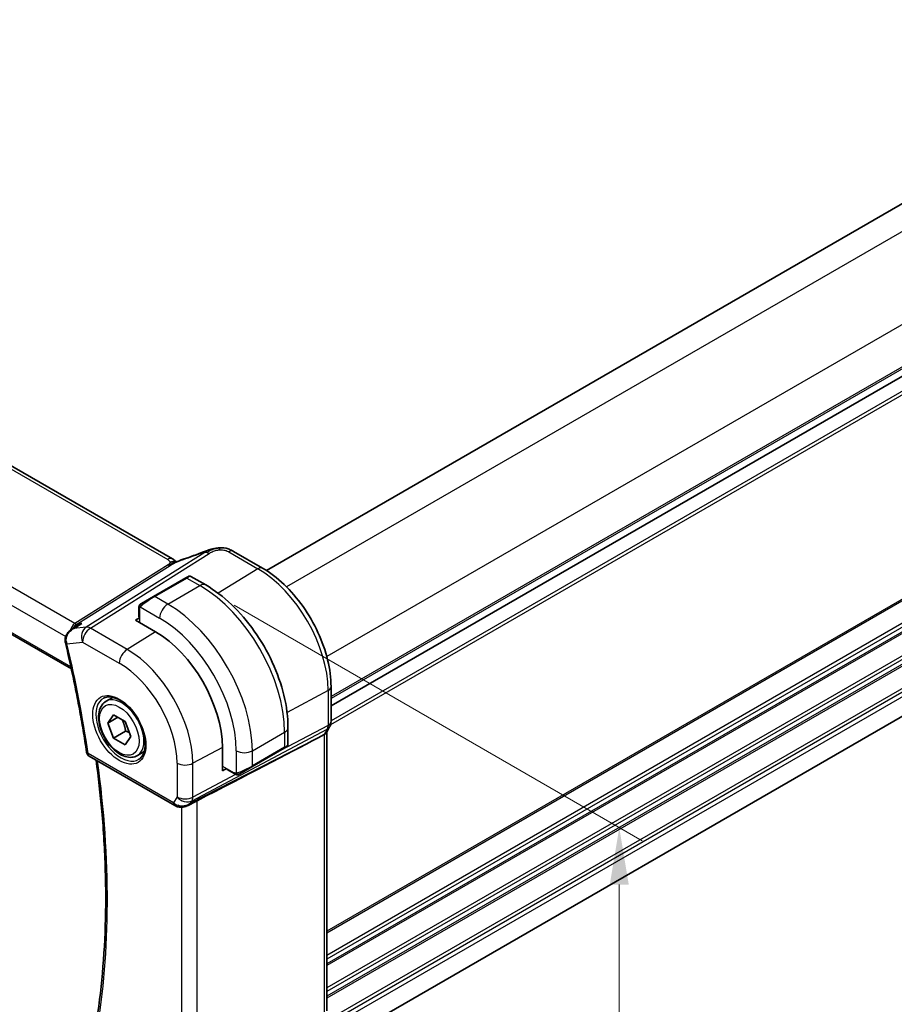
# Model space of a CAD drawing. Units: millimetres. Extents: x 29 to 4566, y 16 to 718.
# Drawn here: x 205 to 282, y 261 to 347 of the extents above; entities that cross this region are included whole.
import ezdxf

# ---------------------------------------------------------------- set-up
doc = ezdxf.new("R2010")
doc.units = ezdxf.units.MM
doc.header["$LTSCALE"] = 2
doc.layers.get('Defpoints').update_dxf_attribs({"lineweight": 25})
for name, color, linetype, lineweight in [('Dimension (ISO)', 7, 'Continuous', 18), ('Visible (ISO)', 7, 'Continuous', 35), ('Visible Narrow (ISO)', 7, 'Continuous', 25)]:
    doc.layers.add(name, color=color, linetype=linetype, lineweight=lineweight)
doc.styles.add('Note Text (TK)', font='txt')
doc.dimstyles.new('Default - Method 1b (TK)', dxfattribs={"dimscale": 2, "dimtxt": 2.5, "dimasz": 2.5, "dimexe": 1, "dimexo": 1.5, "dimgap": 1, "dimtad": 1, "dimtoh": 1, "dimrnd": 1e-08, "dimdsep": 46, "dimtxsty": 'Note Text (TK)', "dimcen": 0.09, "dimdle": 5, "dimclrd": 100, "dimclre": 100, "dimclrt": 7, "dimadec": 1, "dimazin": 1, "dimtfac": 1, "dimtmove": 0, "dimatfit": 3, "dimfxl": 1, "dimtolj": 1, "dimlwd": -1, "dimlwe": -1, "dimarcsym": 0})

# ---------------------------------------------------------------- blocks, each defined once
blk = doc.blocks.new('*D3')
at = {"layer": 'Defpoints', "color": 0}
for p in [(221.164, 297.562), (221.164, 247.755), (257.934, 226.527)]:
    blk.add_point(p, dxfattribs=at)
at = {"layer": 'Dimension (ISO)', "color": 100}
for p, q in [((224.164, 295.83), (259.934, 275.178)), ((257.934, 271.333), (257.934, 231.527)), ((224.164, 246.023), (259.934, 225.372))]:
    blk.add_line(p, q, dxfattribs=at)
for points in [[(257.1, 271.333), (258.767, 271.333), (257.934, 276.333)], [(257.1, 231.527), (258.767, 231.527), (257.934, 226.527)]]:
    blk.add_solid(points, dxfattribs=at)
at = {"layer": 'Dimension (ISO)', "color": 7, "insert": (253.894, 248.424), "char_height": 5, "attachment_point": 4, "rotation": 90, "style": 'Note Text (TK)'}
blk.add_mtext('\\A1;{\\Q30.000;\\W0.816;\\H0.816x;61}', dxfattribs=at)
blk = doc.blocks.new('*D4')
at = {"layer": 'Defpoints', "color": 0}
for p in [(118.987, 312.055), (118.987, 269.519), (225.76, 250.409)]:
    blk.add_point(p, dxfattribs=at)
at = {"layer": 'Dimension (ISO)', "color": 100}
for p, q in [((118.987, 308.59), (118.987, 267.21)), ((221.43, 210.373), (123.317, 267.019)), ((225.76, 246.945), (225.76, 205.564))]:
    blk.add_line(p, q, dxfattribs=at)
for points in [[(123.734, 267.741), (122.901, 266.297), (118.987, 269.519)], [(221.847, 211.095), (221.014, 209.652), (225.76, 207.873)]]:
    blk.add_solid(points, dxfattribs=at)
at = {"layer": 'Dimension (ISO)', "color": 7, "insert": (171.642, 243.784), "char_height": 5, "attachment_point": 4, "rotation": 330, "style": 'Note Text (TK)'}
blk.add_mtext('\\A1;{\\Q-30.000;\\W0.816;\\H0.816x;151}', dxfattribs=at)
blk = doc.blocks.new('*D5')
at = {"layer": 'Defpoints', "color": 0}
for p in [(223.883, 445.947), (261.469, 424.246), (122.169, 343.821)]:
    blk.add_point(p, dxfattribs=at)
at = {"layer": 'Dimension (ISO)', "color": 100}
for p, q in [((258.469, 425.978), (221.883, 447.101)), ((88.913, 368.022), (219.552, 443.447)), ((119.169, 345.553), (82.583, 366.676))]:
    blk.add_line(p, q, dxfattribs=at)
for points in [[(219.136, 444.168), (219.969, 442.725), (223.883, 445.947)], [(88.496, 368.743), (89.329, 367.3), (84.583, 365.522)]]:
    blk.add_solid(points, dxfattribs=at)
at = {"layer": 'Dimension (ISO)', "color": 7, "insert": (146.852, 406.539), "char_height": 5, "attachment_point": 4, "rotation": 30, "style": 'Note Text (TK)'}
blk.add_mtext('\\A1;{\\Q-30.000;\\W0.816;\\H0.816x;※197}', dxfattribs=at)

msp = doc.modelspace()

# ---------------------------------------------------------------- linework, layer by layer
at = {"layer": 'Visible (ISO)'}
for p, q in [((339.2965, 363.7242), (226.9908, 298.8845)), ((344.9533, 351.8442), (232.6568, 287.0097)), ((344.9533, 351.8441), (232.6568, 287.0097)), ((218.7521, 299.8919), (138.3921, 346.2877)), ((127.213, 337.9735), (209.8864, 290.2421)), ((344.8684, 321.9758), (232.6568, 257.1904)), ((224.1114, 300.5574), (226.6554, 299.0887)), ((219.9207, 298.2318), (217.0923, 296.5988)), ((219.9207, 298.2318), (220.155, 298.3671)), ((220.355, 298.3671), (221.6642, 297.6112)), ((216.0411, 295.9919), (217.0923, 296.5988)), ((215.8023, 295.5986), (215.8023, 294.8249)), ((215.5073, 294.5232), (215.8609, 294.7416)), ((217.2751, 293.5026), (215.5073, 294.5232)), ((209.8725, 293.6764), (210.4602, 294.0563)), ((232.6568, 288.6939), (232.6568, 285.6261)), ((212.9302, 287.4101), (213.53, 287.7564)), ((213.0725, 285.4953), (213.5828, 286.2213)), ((213.9564, 286.0056), (213.0725, 285.4953)), ((213.5828, 286.2213), (214.6034, 285.632)), ((213.5828, 284.18), (213.0725, 285.4953)), ((214.6034, 285.632), (215.1137, 284.3168)), ((228.8817, 285.1101), (228.8817, 283.5984)), ((232.5346, 285.1618), (232.2505, 284.6697)), ((214.6435, 284.7924), (213.5828, 284.18)), ((214.6034, 283.5908), (213.5828, 284.18)), ((215.1137, 284.3168), (214.6034, 283.5908)), ((231.5244, 284.2058), (232.0488, 284.4833)), ((232.3032, 284.7609), (232.3032, 260.27)), ((223.1289, 281.3222), (223.1289, 283.3634)), ((225.719, 281.6569), (228.5474, 283.2899)), ((228.7817, 283.4252), (228.5474, 283.2899)), ((211.4598, 282.5975), (218.953, 278.2713)), ((215.6802, 282.6469), (216.28, 282.9932)), ((223.4948, 281.5192), (223.1289, 281.3222)), ((225.719, 281.6569), (224.6678, 281.05)), ((223.5377, 281.4268), (224.2077, 281.04)), ((220.0629, 278.2524), (220.7979, 278.6298))]:
    msp.add_line(p, q, dxfattribs=at)
msp.add_arc((211.7098, 283.0306), 0.5, 188.342342, 240, dxfattribs=at)
for centre, major_axis, ratio, start_param, end_param in [((221.77, 299.777), (-0.3023, 0.7407), 0.0963083, 0.0000521, 0.0011659), ((223.7114, 299.8646), (0.4, 0.6928), 0.5773503, 0, 0.0000843), ((217.2751, 286.7431), (-4.1393, 7.1695), 0.5773503, 3.9269908, 5.4977871), ((209.8337, 292.749), (-0.4982, -0.0426), 0.2519446, 0.0055223, 0.005802), ((209.8487, 292.655), (-0.4863, -0.1161), 0.3740183, 6.2799365, 6.2831853), ((182.4415, 260.0585), (54.8753, 27.4104), 0.0119155, 5.4835048, 5.8135861), ((231.5032, 284.9752), (0.7867, -0.2108), 0.6885003, 5.6453125, 6.1007534), ((227.8817, 283.1365), (-0.999, -0.4665), 0.0949824, 3.0921096, 3.0972675), ((219.7272, 279.2042), (-0.9775, -0.5077), 0.8675307, 0.643326, 1.7497218), ((219.3991, 278.6269), (-0.1221, -0.4849), 0.3057776, 6.2816392, 6.2818175), ((219.7272, 279.2042), (-0.2034, -1.0326), 0.8644991, 0.6723723, 0.9493893)]:
    msp.add_ellipse(centre, major_axis=major_axis, ratio=ratio, start_param=start_param, end_param=end_param, dxfattribs=at)
for points in [[(219.7743, 299.8916), (220.3185, 300.0716), (220.8945, 300.2836), (221.4661, 300.5168)], [(223.9711, 300.6356), (224.0199, 300.6097), (224.066, 300.5836), (224.1113, 300.5574)], [(218.9474, 299.7545), (218.8946, 299.7993), (218.8267, 299.8486), (218.745, 299.8958)], [(215.8381, 295.8139), (215.8415, 295.8217), (215.8454, 295.8294), (215.8493, 295.8365)], [(215.8381, 295.8139), (215.8381, 295.8139), (215.8381, 295.8139), (215.8381, 295.8139)], [(215.8493, 295.8365), (215.8493, 295.8365), (215.8493, 295.8365), (215.8493, 295.8365)], [(215.9644, 295.9477), (215.9648, 295.9479), (215.9648, 295.9479), (215.9656, 295.9483)], [(209.8724, 293.6765), (209.8721, 293.6763), (209.8718, 293.6762), (209.8716, 293.676)], [(209.3624, 292.5395), (209.3494, 292.594), (209.3405, 292.6501), (209.3356, 292.7067)], [(224.4118, 280.9632), (224.4118, 280.9632), (224.4118, 280.9632), (224.4118, 280.9632)], [(224.4367, 280.9615), (224.4287, 280.9617), (224.4202, 280.9623), (224.4118, 280.9632)], [(224.4367, 280.9615), (224.437, 280.9615), (224.4372, 280.9615), (224.4374, 280.9615)], [(219.2768, 278.1422), (219.1612, 278.1713), (219.0509, 278.2149), (218.9528, 278.2715)], [(220.2871, 278.4124), (220.2872, 278.4124), (220.2873, 278.4125), (220.2874, 278.4125)], [(220.7978, 278.6297), (220.8418, 278.6522), (220.883, 278.6737), (220.9203, 278.6929)]]:
    msp.add_open_spline(points, degree=3, dxfattribs=at)
for points, knots in [([(221.4677, 300.5177), (221.5823, 300.5645), (221.7003, 300.6087), (221.9688, 300.6913), (222.1214, 300.7317), (222.323, 300.7787), (222.3706, 300.7892), (222.4182, 300.7991)], [0, 0, 0, 0, 0.037320291, 0.037320291, 0.08485864, 0.08485864, 0.099454247, 0.099454247, 0.099454247, 0.099454247]), ([(222.3958, 300.7942), (222.4293, 300.8016), (222.4632, 300.809), (222.5231, 300.8208), (222.5496, 300.8257), (222.6037, 300.8347), (222.6321, 300.8389), (222.6578, 300.8426)], [0, 0, 0, 0, 0.01031888, 0.01031888, 0.0184703, 0.0184703, 0.026765423, 0.026765423, 0.026765423, 0.026765423]), ([(222.6578, 300.8426), (222.678, 300.8456), (222.6983, 300.8483), (222.7338, 300.8526), (222.7493, 300.8544), (222.7771, 300.8574), (222.7898, 300.8587), (222.8049, 300.8603), (222.8084, 300.8607), (222.8175, 300.8617), (222.8235, 300.8623), (222.8441, 300.8645), (222.8591, 300.866), (222.8826, 300.8681), (222.8914, 300.8688), (222.9003, 300.8694)], [0, 0, 0, 0, 0.006118929, 0.006118929, 0.010788124, 0.010788124, 0.014846889, 0.014846889, 0.016086398, 0.016086398, 0.018247813, 0.018247813, 0.022643666, 0.022643666, 0.025317665, 0.025317665, 0.025317665, 0.025317665]), ([(222.9003, 300.8694), (222.9042, 300.8697), (222.9059, 300.8589), (222.8675, 300.7799), (222.8385, 300.6853)], [0.44752204, 0.44752204, 0.44752204, 0.44752204, 0.66666667, 1, 1, 1, 1]), ([(222.9004, 300.8695), (223.1453, 300.883), (223.3962, 300.8524), (223.7618, 300.7412), (223.8931, 300.6786), (224.0091, 300.6151)], [0, 0, 0, 0, 0.07380236, 0.07380236, 0.11790566, 0.11790566, 0.11790566, 0.11790566]), ([(218.7521, 299.8919), (218.8245, 299.85), (218.8963, 299.8025), (218.9982, 299.7186), (219.0329, 299.6855), (219.0696, 299.65), (219.0765, 299.6433), (219.0871, 299.6333), (219.0912, 299.6295), (219.0949, 299.626)], [0.00000422, 0.00000422, 0.00000422, 0.00000422, 0.026960969, 0.026960969, 0.042005701, 0.042005701, 0.045723254, 0.045723254, 0.048374851, 0.048374851, 0.048374851, 0.048374851]), ([(219.1147, 299.6348), (219.222, 299.6831), (219.3308, 299.7294), (219.5525, 299.8173), (219.668, 299.8568), (219.7747, 299.8921)], [0, 0, 0, 0, 0.035316279, 0.035316279, 0.071931151, 0.071931151, 0.071931151, 0.071931151]), ([(219.062, 299.6114), (219.0585, 299.612), (218.995, 299.6228), (218.8496, 299.6434), (218.6434, 299.6351), (218.5329, 299.6069)], [0.31390014, 0.31390014, 0.31390014, 0.31390014, 0.33333333, 0.66666667, 1, 1, 1, 1]), ([(218.9331, 299.5549), (218.9331, 299.5549), (218.9332, 299.5549), (218.9337, 299.5551), (218.9342, 299.5553), (218.9358, 299.556), (218.937, 299.5565), (218.9408, 299.5582), (218.9441, 299.5596), (218.9506, 299.5624), (218.9539, 299.5638), (218.9644, 299.5684), (218.9717, 299.5715), (219.0006, 299.5842), (219.0217, 299.5935), (219.0668, 299.6135), (219.0907, 299.6242), (219.1147, 299.6348)], [0.037014098, 0.037014098, 0.037014098, 0.037014098, 0.037407968, 0.037407968, 0.037970144, 0.037970144, 0.038533831, 0.038533831, 0.039674888, 0.039674888, 0.040789729, 0.040789729, 0.043169793, 0.043169793, 0.050319145, 0.050319145, 0.058192441, 0.058192441, 0.058192441, 0.058192441]), ([(226.6554, 299.0887), (227.3048, 298.7137), (227.9396, 298.2292), (229.1365, 297.0891), (229.6984, 296.4334), (230.7042, 295.0088), (231.148, 294.2402), (231.8787, 292.6569), (232.1657, 291.8424), (232.5546, 290.2358), (232.6568, 289.4438), (232.6568, 288.6939)], [4.712389, 4.712389, 4.712389, 4.712389, 5.0265482, 5.0265482, 5.3407075, 5.3407075, 5.6548668, 5.6548668, 5.969026, 5.969026, 6.2831853, 6.2831853, 6.2831853, 6.2831853]), ([(220.155, 298.3671), (220.1551, 298.3672), (220.1553, 298.3673), (220.1556, 298.3674), (220.1557, 298.3675), (220.1563, 298.3679), (220.1568, 298.3681), (220.1586, 298.3691), (220.16, 298.3699), (220.1655, 298.3728), (220.1697, 298.3748), (220.1869, 298.3823), (220.2005, 298.3867), (220.2356, 298.394), (220.2581, 298.395), (220.3006, 298.3897), (220.3213, 298.3837), (220.3449, 298.3726), (220.3495, 298.3702), (220.3539, 298.3677)], [0, 0, 0, 0, 0.000050735, 0.000050735, 0.000105621, 0.000105621, 0.000261512, 0.000261512, 0.000728663, 0.000728663, 0.002130612, 0.002130612, 0.006356698, 0.006356698, 0.01291629, 0.01291629, 0.019219058, 0.019219058, 0.020756841, 0.020756841, 0.020756841, 0.020756841]), ([(221.6642, 297.6112), (222.4462, 297.1598), (223.2099, 296.5768), (224.6495, 295.2056), (225.325, 294.4172), (226.5341, 292.7047), (227.0675, 291.7809), (227.946, 289.8775), (228.291, 288.8983), (228.7587, 286.966), (228.8817, 286.0131), (228.8817, 285.1101)], [4.712389, 4.712389, 4.712389, 4.712389, 5.0265482, 5.0265482, 5.3407075, 5.3407075, 5.6548668, 5.6548668, 5.969026, 5.969026, 6.2831853, 6.2831853, 6.2831853, 6.2831853]), ([(215.8023, 295.5986), (215.8023, 295.6348), (215.8052, 295.6702), (215.8148, 295.7405), (215.8224, 295.7778), (215.8381, 295.8139)], [0, 0, 0, 0, 0.011946854, 0.011946854, 0.024187757, 0.024187757, 0.024187757, 0.024187757]), ([(215.8493, 295.8365), (215.8525, 295.8424), (215.8562, 295.8486), (215.8642, 295.8605), (215.8686, 295.8664), (215.8811, 295.8815), (215.8898, 295.8905), (215.9118, 295.9109), (215.9257, 295.922), (215.9446, 295.9353), (215.9493, 295.9384), (215.9566, 295.943), (215.9592, 295.9446), (215.9625, 295.9466), (215.9632, 295.947), (215.964, 295.9475), (215.9642, 295.9475), (215.9643, 295.9476), (215.9644, 295.9477), (215.9644, 295.9477)], [0, 0, 0, 0, 0.002122275, 0.002122275, 0.004320917, 0.004320917, 0.008043854, 0.008043854, 0.013347151, 0.013347151, 0.015067669, 0.015067669, 0.016004461, 0.016004461, 0.016254338, 0.016254338, 0.01630119, 0.01630119, 0.016313861, 0.016313861, 0.016313861, 0.016313861]), ([(216.0411, 295.9919), (216.0365, 295.9893), (216.032, 295.9867), (216.0274, 295.9841), (216.0228, 295.9814), (216.0182, 295.9787), (216.0136, 295.9761), (216.009, 295.9734), (216.0045, 295.9708), (216.0001, 295.9683), (215.9957, 295.9658), (215.9915, 295.9633), (215.9877, 295.9611), (215.9839, 295.9589), (215.9804, 295.9569), (215.9774, 295.9552), (215.9744, 295.9535), (215.9719, 295.952), (215.9699, 295.9509), (215.9679, 295.9497), (215.9665, 295.9489), (215.9656, 295.9483)], [0, 0, 0, 0, 0.071275, 0.071275, 0.071275, 0.14246065, 0.14246065, 0.14246065, 0.21364074, 0.21364074, 0.21364074, 0.28489899, 0.28489899, 0.28489899, 0.35632005, 0.35632005, 0.35632005, 0.42799051, 0.42799051, 0.42799051, 0.5, 0.5, 0.5, 0.5]), ([(209.3417, 292.7062), (209.3333, 292.811), (209.3428, 292.9189), (209.3958, 293.1187), (209.4384, 293.2133), (209.5508, 293.3917), (209.6241, 293.4759), (209.7577, 293.5952), (209.8134, 293.6376), (209.8719, 293.6757)], [0, 0, 0, 0, 0.03176794, 0.03176794, 0.06242661, 0.06242661, 0.09560924, 0.09560924, 0.1166865, 0.1166865, 0.1166865, 0.1166865]), ([(210.7923, 294.2273), (210.7909, 294.2268), (210.7895, 294.2262), (210.6735, 294.1797), (210.563, 294.1228), (210.4602, 294.0563)], [-0.000458782, -0.000458782, -0.000458782, -0.000458782, 0, 0, 0.037367128, 0.037367128, 0.037367128, 0.037367128]), ([(209.3624, 292.5389), (209.5169, 291.8919), (209.6653, 291.2462), (209.9497, 289.9579), (210.0857, 289.3152), (210.3454, 288.0333), (210.469, 287.3941), (210.7037, 286.1196), (210.8148, 285.4842), (211.0244, 284.2178), (211.1229, 283.5867), (211.2151, 282.958)], [5.97361777, 5.97361777, 5.97361777, 5.97361777, 5.99894774, 5.99894774, 6.02427772, 6.02427772, 6.04960769, 6.04960769, 6.07493766, 6.07493766, 6.10026764, 6.10026764, 6.10026764, 6.10026764]), ([(212.7193, 287.6891), (212.8891, 287.7776), (213.0914, 287.8147), (213.5258, 287.7713), (213.7496, 287.7043), (214.2035, 287.4793), (214.4326, 287.3253), (214.8785, 286.9428), (215.095, 286.7141), (215.4924, 286.2042), (215.6729, 285.9227), (215.9782, 285.3365), (216.1027, 285.0319), (216.2828, 284.4328), (216.3386, 284.1385), (216.3779, 283.5924), (216.3618, 283.3406), (216.265, 282.9032), (216.1841, 282.7187), (216.0037, 282.4709), (215.9156, 282.3878), (215.8164, 282.3248)], [3.951686, 3.951686, 3.951686, 3.951686, 4.3202176, 4.3202176, 4.6416647, 4.6416647, 4.9508706, 4.9508706, 5.2611199, 5.2611199, 5.5730842, 5.5730842, 5.8854387, 5.8854387, 6.1966954, 6.1966954, 6.5060209, 6.5060209, 6.8176823, 6.8176823, 7.0438882, 7.0438882, 7.0438882, 7.0438882]), ([(215.6802, 282.6469), (215.5318, 282.5612), (215.3639, 282.5109), (215.0012, 282.4808), (214.8058, 282.5065), (214.3927, 282.6333), (214.1748, 282.7439), (213.7484, 283.0386), (213.5402, 283.2253), (213.1589, 283.651), (212.9856, 283.8896), (212.6888, 284.3953), (212.5651, 284.6622), (212.3785, 285.2013), (212.3158, 285.4733), (212.2609, 285.9997), (212.2691, 286.2539), (212.3649, 286.7141), (212.4509, 286.9221), (212.6747, 287.2231), (212.7937, 287.3313), (212.9302, 287.4101)], [2.3561945, 2.3561945, 2.3561945, 2.3561945, 2.6219889, 2.6219889, 2.9116134, 2.9116134, 3.2397083, 3.2397083, 3.5784192, 3.5784192, 3.9145523, 3.9145523, 4.2491117, 4.2491117, 4.5850272, 4.5850272, 4.9236794, 4.9236794, 5.2532791, 5.2532791, 5.4977871, 5.4977871, 5.4977871, 5.4977871]), ([(232.6562, 285.6088), (232.6541, 285.5103), (232.6366, 285.4111), (232.5854, 285.2642), (232.5615, 285.2117), (232.5329, 285.1622)], [0.002043499, 0.002043499, 0.002043499, 0.002043499, 0.031803123, 0.031803123, 0.04903657, 0.04903657, 0.04903657, 0.04903657]), ([(228.881, 283.5938), (228.8806, 283.5736), (228.8771, 283.5534), (228.864, 283.5143), (228.8539, 283.4952), (228.8288, 283.4618), (228.8137, 283.4471), (228.7945, 283.4334), (228.792, 283.4316), (228.7882, 283.4292), (228.7869, 283.4284), (228.7849, 283.4272), (228.7843, 283.4268), (228.7833, 283.4262), (228.783, 283.426), (228.7823, 283.4256), (228.782, 283.4254), (228.7817, 283.4252)], [0.000373238, 0.000373238, 0.000373238, 0.000373238, 0.006407499, 0.006407499, 0.012736434, 0.012736434, 0.018917007, 0.018917007, 0.019826366, 0.019826366, 0.02028203, 0.02028203, 0.020510186, 0.020510186, 0.020624635, 0.020624635, 0.02074028, 0.02074028, 0.02074028, 0.02074028]), ([(211.9408, 258.4367), (212.1947, 259.9096), (212.3987, 261.4227), (212.7053, 264.5214), (212.8079, 266.1071), (212.911, 269.3428), (212.9116, 270.9928), (212.8106, 274.3488), (212.7089, 276.0547), (212.4265, 279.2577), (212.2596, 280.7484), (212.056, 282.2533)], [6.10403131, 6.10403131, 6.10403131, 6.10403131, 6.17553964, 6.17553964, 6.24704797, 6.24704797, 6.31855631, 6.31855631, 6.39006464, 6.39006464, 6.4509979, 6.4509979, 6.4509979, 6.4509979]), ([(224.4118, 280.9632), (224.3897, 280.9657), (224.3685, 280.9708), (224.3225, 280.9852), (224.2984, 280.9952), (224.2521, 281.0162), (224.2295, 281.0274), (224.2077, 281.04)], [0, 0, 0, 0, 0.006891672, 0.006891672, 0.015894404, 0.015894404, 0.024201697, 0.024201697, 0.024201697, 0.024201697]), ([(224.5908, 281.0056), (224.5857, 281.0027), (224.5806, 280.9999), (224.5598, 280.9894), (224.5433, 280.9825), (224.513, 280.9721), (224.4992, 280.9681), (224.4776, 280.964), (224.4697, 280.9629), (224.4536, 280.9615), (224.4453, 280.9613), (224.4374, 280.9615)], [0, 0, 0, 0, 0.001795749, 0.001795749, 0.007148359, 0.007148359, 0.011407354, 0.011407354, 0.013805933, 0.013805933, 0.016256801, 0.016256801, 0.016256801, 0.016256801]), ([(224.592, 281.0063), (224.5933, 281.007), (224.5957, 281.0085), (224.5992, 281.0105), (224.6026, 281.0124), (224.607, 281.015), (224.6123, 281.018), (224.6173, 281.0209), (224.623, 281.0242), (224.629, 281.0277), (224.6352, 281.0312), (224.6417, 281.035), (224.6482, 281.0388), (224.6548, 281.0426), (224.6614, 281.0464), (224.6678, 281.05)], [0.5, 0.5, 0.5, 0.5, 0.60524772, 0.60524772, 0.60524772, 0.707891, 0.707891, 0.707891, 0.80414857, 0.80414857, 0.80414857, 0.90207429, 0.90207429, 0.90207429, 1, 1, 1, 1]), ([(220.1231, 278.2886), (219.9909, 278.2095), (219.8432, 278.1511), (219.6243, 278.115), (219.5558, 278.1103), (219.4169, 278.1149), (219.3457, 278.1249), (219.2769, 278.1422)], [0, 0, 0, 0, 0.046956007, 0.046956007, 0.067679974, 0.067679974, 0.089269146, 0.089269146, 0.089269146, 0.089269146])]:
    msp.add_open_spline(points, degree=3, knots=knots, dxfattribs=at)
for points, weights in [([(214.3316, 285.7889), (214.5603, 285.3649), (214.6435, 284.7924)], [1.05886467072, 1.11516383842, 1]), ([(214.6435, 284.7924), (214.8285, 284.7334), (214.9766, 284.6703)], [1, 1.03917061523, 1.05850500864])]:
    msp.add_rational_spline(points, weights, degree=2, dxfattribs=at)
at = {"layer": 'Visible Narrow (ISO)'}
for p, q in [((341.3658, 362.4694), (228.751, 297.4512)), ((344.9014, 356.3457), (232.2865, 291.3275)), ((344.9533, 352.6607), (232.6568, 287.8262)), ((344.9533, 352.4974), (232.6568, 287.6629)), ((344.9533, 350.2111), (232.6155, 285.3529)), ((344.9533, 350.5377), (232.6568, 285.7033)), ((137.9724, 346.2363), (218.3323, 299.8404)), ((210.1912, 294.2257), (128.8503, 341.1879)), ((127.8742, 340.1474), (209.3893, 293.0847)), ((209.8441, 290.4356), (127.1748, 338.1647)), ((344.9533, 332.289), (232.3032, 267.2505)), ((344.9533, 332.1257), (232.3032, 267.0872)), ((344.9533, 330.1661), (232.3032, 265.1276)), ((344.9533, 329.8395), (232.3032, 264.801)), ((344.9533, 329.4313), (232.3032, 264.3927)), ((344.9533, 329.268), (232.3032, 264.2294)), ((344.9533, 327.3084), (232.3032, 262.2698)), ((344.9533, 326.9818), (232.3032, 261.9432)), ((344.9533, 326.5736), (232.3032, 261.535)), ((344.9533, 326.4103), (232.3032, 261.3717)), ((344.9533, 324.4507), (232.5583, 259.5594)), ((344.9533, 324.1241), (232.6407, 259.2804)), ((344.9533, 323.7158), (232.6568, 258.8814)), ((221.5931, 300.4612), (211.1887, 293.9133)), ((211.5523, 293.8196), (221.9567, 300.3676)), ((223.6916, 300.506), (226.2356, 299.0372)), ((218.363, 299.3686), (210.1912, 294.2257)), ((210.3729, 294.1789), (218.5448, 299.3218)), ((226.2356, 299.0372), (222.7557, 296.8878)), ((217.1923, 296.5889), (220.0207, 298.2219)), ((220.0207, 298.2219), (221.1642, 297.5617)), ((218.3358, 295.9287), (221.1642, 297.5617)), ((218.3358, 295.9287), (217.1923, 296.5889)), ((215.8609, 295.5169), (215.8609, 294.3191)), ((215.9274, 295.6862), (217.6286, 294.704)), ((210.1147, 293.7892), (210.7923, 294.2273)), ((211.1887, 293.9133), (210.1147, 293.7892)), ((210.7923, 294.2273), (210.3729, 294.1789)), ((214.7755, 291.9587), (211.5523, 293.8196)), ((217.2751, 293.5026), (214.7755, 291.9587)), ((209.4952, 292.4509), (210.8698, 292.6096)), ((210.8698, 292.6096), (214.0931, 290.7487)), ((232.4023, 288.3561), (228.8009, 286.4172)), ((232.4023, 288.3561), (232.4023, 285.2883)), ((232.4023, 285.2883), (227.6835, 282.7912)), ((231.5244, 284.2058), (220.3346, 278.4601)), ((220.4675, 278.6902), (232.3277, 284.9665)), ((225.7604, 283.0689), (228.5888, 284.7019)), ((228.5888, 284.7019), (228.5888, 283.3815)), ((232.3277, 284.9665), (232.0488, 284.4833)), ((232.0488, 284.4833), (232.0488, 259.9773)), ((223.1289, 283.3634), (220.5421, 281.9707)), ((228.5888, 283.3815), (225.7604, 281.7485)), ((218.8494, 278.5002), (211.3562, 282.8264)), ((224.3462, 283.0689), (224.3462, 281.1045)), ((225.7604, 281.7485), (225.7604, 283.0689)), ((219.153, 281.9847), (219.153, 279.026)), ((220.5421, 279.012), (220.5421, 281.9707)), ((223.1289, 281.7304), (224.1663, 281.1315)), ((224.294, 280.9975), (220.5421, 279.012)), ((224.477, 281.0943), (224.477, 281.0943)), ((224.9056, 281.3211), (224.9053, 281.321)), ((219.153, 279.026), (218.8494, 278.5002)), ((219.5312, 278.1121), (219.5312, 254.0054)), ((220.3346, 278.4601), (220.4675, 278.6902)), ((220.9203, 253.7849), (220.9203, 278.6929))]:
    msp.add_line(p, q, dxfattribs=at)
for centre, major_axis, ratio, start_param, end_param in [((221.77, 299.777), (-0.3023, 0.7407), 0.0963083, 0.0011659, 0.2208678), ((223.7114, 299.8646), (0.4, 0.6928), 0.5773503, 0.0174533, 0.8203047), ((223.7114, 299.8646), (0.4, 0.6928), 0.5773503, 0.0000843, 0.0174533), ((218.3521, 299.199), (0.4, 0.6928), 0.5773503, 0.0174533, 0.8203047), ((218.3521, 299.199), (0.4, 0.6928), 0.5773503, 0.000085, 0.0174533), ((220.5972, 301.6338), (5.7781, 2.2656), 0.2222205, 4.47283, 4.774689), ((220.0259, 299.1326), (-0.2512, 0.7595), 0.3721497, 0.0016973, 0.2371493), ((221.9814, 299.5658), (-0.5326, 0.8463), 0.5624041, 5.7462702, 6.0163112), ((221.9814, 299.5658), (-0.5326, 0.8463), 0.5624041, 5.4762292, 5.7462702), ((218.3506, 299.7695), (-0.2663, 0.4232), 0.5624041, 2.3346365, 2.6046775), ((218.3506, 299.7695), (0.2663, -0.4232), 0.5624041, 5.7462702, 6.0163112), ((226.2554, 298.3958), (0.4, 0.6928), 0.5773503, 0, 0.8203047), ((226.2356, 291.9165), (4.3605, -7.5527), 0.5773503, 0.7853982, 2.3561945), ((220.0207, 298.0586), (-0.1, 0.1732), 0.5773503, 5.4977871, 6.2831853), ((219.455, 297.732), (0.9035, 0.6319), 0.0949824, 0.0443278, 0.8297261), ((221.1642, 296.7452), (0.5, 0.866), 0.5773503, 0, 0.7853982), ((221.1642, 288.9885), (5.25, -9.0933), 0.5773503, 0.7853982, 2.3561945), ((216.6266, 296.099), (0.9035, 0.6319), 0.0949824, 0.8297261, 2.2672599), ((217.1923, 296.4256), (-0.1, 0.1732), 0.5773503, 5.4977871, 6.2831853), ((216.0023, 295.5986), (-0.2, 0), 0.5773503, 0, 0.7853982), ((216.1411, 295.8187), (0.1, -0.1732), 0.7583684, 3.8799453, 4.618298), ((216.1411, 295.8187), (-0.1, 0.1732), 0.7583684, 0, 0.7383527), ((218.3358, 295.1122), (-0.5, -0.866), 0.5773503, 3.9269908, 5.4977871), ((218.3358, 287.3555), (-5.25, 9.0933), 0.5773503, 3.9269908, 5.4977871), ((216.0023, 294.8289), (0.2, 0.0063), 0.5971344, 3.1228774, 3.9082756), ((217.6286, 286.9473), (4.75, -8.2272), 0.5773503, 0.7853982, 2.3561945), ((210.5094, 293.2545), (-0.002, 1.0673), 0.7174376, 0.4260825, 1.2224785), ((210.5094, 293.2545), (0.3109, 1.0045), 0.6419757, 1.2752436, 1.2753453), ((210.5094, 293.2545), (0.3109, 1.0045), 0.6419757, 0.6410452, 1.2582645), ((210.1788, 294.6266), (0.2663, -0.4232), 0.5624041, 5.4762292, 6.0163112), ((211.5769, 293.0179), (-0.1147, 0.9934), 0.792118, 0.3653292, 1.901219), ((211.5769, 293.0179), (0.5, 0.866), 0.5773503, 0.8203047, 2.3561945), ((211.5769, 293.0179), (-0.5326, 0.8463), 0.5624041, 5.4762292, 6.0163112), ((209.8337, 292.749), (-0.4982, -0.0426), 0.2519446, 0.0058022, 0.6751342), ((209.8487, 292.655), (-0.4863, -0.1161), 0.3740183, 0, 0.6719751), ((210.1979, 292.8652), (0.0432, 1.0124), 0.7513606, 1.8298602, 2.0242983), ((152.0396, 304.4027), (-42.6548, 73.8803), 0.5773503, 4.1099085, 4.2365584), ((214.8002, 291.1569), (-0.5, -0.866), 0.5773503, 3.9618974, 5.4977871), ((214.7755, 285.3), (-4.0776, 7.0625), 0.5773503, 3.9269908, 5.4977871), ((214.0931, 284.906), (3.5779, -6.1971), 0.5773503, 0.7853982, 2.3561945), ((231.8568, 288.6939), (0.8, 0), 0.5773503, 5.4628806, 6.2831853), ((214.2296, 284.9848), (1.549, -2.683), 0.5773503, 3.1168974, 6.3078805), ((214.3052, 285.0285), (1.375, -2.3816), 0.5773503, 0, 3.1415927), ((227.8817, 285.1101), (1, 0), 0.5773503, 5.4977871, 6.2831853), ((231.7152, 285.7079), (0.4742, -0.8804), 0.5647932, 0.3387621, 0.8021221), ((231.8418, 285.5618), (0.6928, -0.4), 0.7745967, 5.8277444, 6.282347), ((231.8568, 285.6261), (0.8, 0), 0.5773503, 5.4628806, 6.2831853), ((228.4474, 283.4631), (0.1, -0.1732), 0.5773503, 0, 0.7853982), ((227.8817, 283.1365), (-0.999, -0.4665), 0.0949824, 2.3118665, 3.0921096), ((211.7098, 283.0306), (-0.4947, -0.0725), 0.4626988, 0, 0.7092409), ((211.7098, 283.0306), (-0.25, -0.433), 0.5773503, 5.4977871, 6.2831853), ((225.0533, 283.4772), (-1, 0), 0.5773503, 0.7853982, 2.3561945), ((152.7467, 304.811), (-42.6374, 73.8501), 0.5773503, 3.7501687, 4.095607), ((219.8601, 282.393), (-1, 0), 0.5773503, 0.7853982, 2.3212879), ((223.6412, 281.598), (-0.1054, -0.17), 0.5971344, 5.5165024, 6.3019005), ((225.0533, 281.5036), (-0.999, -0.4665), 0.0949824, 0.8743328, 2.3118665), ((225.619, 281.8302), (0.1, -0.1732), 0.5773503, 0, 0.7853982), ((224.3077, 281.2132), (-0.1, -0.1732), 0.5773503, 5.4977871, 6.2831853), ((224.5678, 281.2232), (0.1, -0.1732), 0.7583684, 4.8064799, 5.5448326), ((224.5678, 281.2232), (0.1, -0.1732), 0.7583684, 5.5448326, 6.2831853), ((219.8601, 279.4343), (-1, 0), 0.5773503, 0.7853982, 2.3212879), ((219.8601, 279.4343), (0.866, -0.5), 0.7745967, 4.2918546, 5.8277444), ((219.8601, 279.4343), (0.4677, -0.8839), 0.5615869, 0.3428958, 0.8062558), ((219.5504, 278.8978), (-0.9823, 0.2678), 0.6740516, 0.9745953, 1.4040892), ((219.203, 278.7044), (-0.25, -0.433), 0.5773503, 5.4977871, 6.2823968), ((219.3991, 278.6269), (-0.1221, -0.4849), 0.3057776, 5.5567012, 6.2816398)]:
    msp.add_ellipse(centre, major_axis=major_axis, ratio=ratio, start_param=start_param, end_param=end_param, dxfattribs=at)
for major_axis in [(-1.649, 2.8561), (1.225, -2.1218)]:
    msp.add_ellipse((214.0931, 284.906), major_axis=major_axis, ratio=0.5773503, dxfattribs=at)
for points, knots in [([(221.4594, 300.4933), (221.4777, 300.5008), (221.4963, 300.5084), (221.514, 300.5152), (221.5315, 300.522), (221.5482, 300.528), (221.5641, 300.5331), (221.58, 300.5382), (221.5951, 300.5424), (221.6087, 300.5454), (221.6227, 300.5485), (221.6351, 300.5505), (221.6453, 300.5513), (221.6514, 300.5517), (221.6567, 300.5518), (221.6612, 300.5515), (221.6647, 300.5512), (221.6678, 300.5508), (221.6706, 300.5501)], [0, 0, 0, 0, 0.09876289, 0.09876289, 0.09876289, 0.19597431, 0.19597431, 0.19597431, 0.29378332, 0.29378332, 0.29378332, 0.39447936, 0.39447936, 0.39447936, 0.45440366, 0.45440366, 0.45440366, 0.5, 0.5, 0.5, 0.5]), ([(221.6706, 300.5501), (221.6741, 300.5492), (221.6771, 300.548), (221.6793, 300.5463), (221.6809, 300.5451), (221.6821, 300.5438), (221.6828, 300.5422), (221.6845, 300.5386), (221.6839, 300.534), (221.6805, 300.5285), (221.6772, 300.523), (221.6713, 300.5166), (221.6632, 300.5096), (221.6551, 300.5026), (221.645, 300.4951), (221.633, 300.4869), (221.621, 300.4788), (221.6072, 300.4701), (221.5931, 300.4612)], [0.5, 0.5, 0.5, 0.5, 0.55903327, 0.55903327, 0.55903327, 0.60130308, 0.60130308, 0.60130308, 0.70098018, 0.70098018, 0.70098018, 0.80065095, 0.80065095, 0.80065095, 0.90032201, 0.90032201, 0.90032201, 1, 1, 1, 1]), ([(222.3958, 300.7942), (222.2985, 300.7727), (222.0397, 300.7031), (221.7801, 300.6104), (221.6706, 300.5501)], [0.43625303, 0.43625303, 0.43625303, 0.43625303, 0.66666667, 1, 1, 1, 1]), ([(222.6578, 300.8426), (222.6338, 300.8391), (222.5538, 300.8237), (222.3837, 300.7709), (222.0678, 300.6302), (221.8712, 300.5118), (221.7671, 300.4463)], [0.30547224, 0.30547224, 0.30547224, 0.30547224, 0.4, 0.6, 0.8, 1, 1, 1, 1]), ([(221.9567, 300.3676), (221.9976, 300.3934), (222.0404, 300.4201), (222.0882, 300.4472), (222.1359, 300.4743), (222.1886, 300.5018), (222.245, 300.5272), (222.3014, 300.5527), (222.3615, 300.5761), (222.4258, 300.5973), (222.4882, 300.6178), (222.5546, 300.6362), (222.6217, 300.6509), (222.6935, 300.6667), (222.7663, 300.6782), (222.8385, 300.6853)], [0, 0, 0, 0, 0.09981356, 0.09981356, 0.09981356, 0.19959237, 0.19959237, 0.19959237, 0.29944058, 0.29944058, 0.29944058, 0.39629465, 0.39629465, 0.39629465, 0.5, 0.5, 0.5, 0.5]), ([(222.8385, 300.6853), (222.9086, 300.6923), (222.9798, 300.6953), (223.0483, 300.694), (223.1159, 300.6927), (223.1807, 300.687), (223.2422, 300.6771), (223.3036, 300.6672), (223.3618, 300.6531), (223.4151, 300.636), (223.4462, 300.626), (223.4757, 300.6149), (223.5037, 300.6031), (223.524, 300.5946), (223.5437, 300.5856), (223.5627, 300.5763), (223.6081, 300.5541), (223.6502, 300.5299), (223.6916, 300.506)], [0.5, 0.5, 0.5, 0.5, 0.60087597, 0.60087597, 0.60087597, 0.70043867, 0.70043867, 0.70043867, 0.79977567, 0.79977567, 0.79977567, 0.85779322, 0.85779322, 0.85779322, 0.89980512, 0.89980512, 0.89980512, 1, 1, 1, 1]), ([(218.3323, 299.8404), (218.3553, 299.8272), (218.3791, 299.8132), (218.4024, 299.7969), (218.4256, 299.7807), (218.4482, 299.7622), (218.4671, 299.7424), (218.4862, 299.7224), (218.5013, 299.7011), (218.5124, 299.6784), (218.5237, 299.6552), (218.5307, 299.6306), (218.5329, 299.6069)], [0, 0, 0, 0, 0.12428296, 0.12428296, 0.12428296, 0.24765205, 0.24765205, 0.24765205, 0.37214575, 0.37214575, 0.37214575, 0.5, 0.5, 0.5, 0.5]), ([(219.0904, 299.624), (219.0834, 299.6294), (219.0473, 299.6594), (219.0001, 299.7098), (218.9474, 299.7545)], [0.4360464, 0.4360464, 0.4360464, 0.4360464, 0.5, 0.75, 0.75, 0.75, 0.75]), ([(219.0937, 299.6078), (219.143, 299.6297), (219.1948, 299.6519), (219.2456, 299.6731), (219.2972, 299.6947), (219.3479, 299.7153), (219.3936, 299.7333), (219.4395, 299.7513), (219.4803, 299.7667), (219.5207, 299.7814), (219.5607, 299.796), (219.6005, 299.81), (219.6333, 299.8213), (219.666, 299.8326), (219.6918, 299.8412), (219.7153, 299.8489)], [0.5, 0.5, 0.5, 0.5, 0.59880591, 0.59880591, 0.59880591, 0.69938949, 0.69938949, 0.69938949, 0.80039442, 0.80039442, 0.80039442, 0.90047077, 0.90047077, 0.90047077, 1, 1, 1, 1]), ([(218.5329, 299.6069), (218.5345, 299.59), (218.5337, 299.573), (218.5302, 299.5561), (218.5298, 299.5541), (218.5293, 299.552), (218.5288, 299.5499), (218.5243, 299.5313), (218.5165, 299.513), (218.5061, 299.4957), (218.4958, 299.4784), (218.483, 299.4621), (218.468, 299.447), (218.453, 299.4319), (218.4358, 299.4179), (218.4179, 299.405), (218.4, 299.392), (218.3813, 299.3802), (218.363, 299.3686)], [0.5, 0.5, 0.5, 0.5, 0.59026173, 0.59026173, 0.59026173, 0.60139356, 0.60139356, 0.60139356, 0.7012203, 0.7012203, 0.7012203, 0.80085276, 0.80085276, 0.80085276, 0.90040746, 0.90040746, 0.90040746, 1, 1, 1, 1]), ([(219.0055, 299.5863), (218.9681, 299.5773), (218.8735, 299.5474), (218.6656, 299.455), (218.5269, 299.3728), (218.4578, 299.3293)], [0.43237138, 0.43237138, 0.43237138, 0.43237138, 0.6, 0.8, 1, 1, 1, 1]), ([(218.5448, 299.3218), (218.5634, 299.3335), (218.5841, 299.3464), (218.6102, 299.3621), (218.6364, 299.3777), (218.668, 299.3961), (218.7015, 299.4147), (218.735, 299.4333), (218.7705, 299.4522), (218.8121, 299.4734), (218.8481, 299.4918), (218.8888, 299.5119), (218.9302, 299.5319), (218.9365, 299.5349), (218.9428, 299.5379), (218.9492, 299.541), (218.9965, 299.5636), (219.0449, 299.586), (219.0937, 299.6078)], [0, 0, 0, 0, 0.10043595, 0.10043595, 0.10043595, 0.20091172, 0.20091172, 0.20091172, 0.30131259, 0.30131259, 0.30131259, 0.38827689, 0.38827689, 0.38827689, 0.4014898, 0.4014898, 0.4014898, 0.5, 0.5, 0.5, 0.5]), ([(215.8413, 295.8168), (215.8428, 295.8226), (215.8453, 295.8291), (215.8488, 295.8356), (215.8493, 295.8365)], [0, 0, 0, 0, 0.14285714, 0.16518917, 0.16518917, 0.16518917, 0.16518917]), ([(215.8609, 295.5169), (215.8609, 295.5225), (215.8616, 295.5326), (215.8639, 295.5447), (215.8653, 295.5525), (215.8672, 295.5613), (215.8696, 295.5705), (215.8716, 295.5784), (215.8739, 295.5868), (215.8768, 295.5949), (215.8794, 295.6026), (215.8825, 295.6102), (215.8859, 295.6174), (215.8894, 295.6247), (215.8931, 295.6316), (215.8968, 295.6381), (215.9009, 295.6452), (215.9048, 295.6518), (215.9085, 295.6579)], [0, 0, 0, 0, 0.19035453, 0.19035453, 0.19035453, 0.31386322, 0.31386322, 0.31386322, 0.42140608, 0.42140608, 0.42140608, 0.52396797, 0.52396797, 0.52396797, 0.62813475, 0.62813475, 0.62813475, 0.74172688, 0.74172688, 0.74172688, 0.74172688]), ([(215.9085, 295.6579), (215.9123, 295.6641), (215.9158, 295.6698), (215.9189, 295.6744), (215.9225, 295.6798), (215.9255, 295.6838), (215.9274, 295.6862)], [0.74172688, 0.74172688, 0.74172688, 0.74172688, 0.86054632, 0.86054632, 0.86054632, 1, 1, 1, 1]), ([(215.9274, 295.6862), (215.928, 295.6869), (215.9289, 295.6882), (215.9302, 295.6898), (215.933, 295.6932), (215.9375, 295.6982), (215.9429, 295.704), (215.9469, 295.7084), (215.9515, 295.7133), (215.9563, 295.7183), (215.9608, 295.7229), (215.9657, 295.7277), (215.9705, 295.7322), (215.9757, 295.7371), (215.9808, 295.7418), (215.9854, 295.7459), (215.9928, 295.7526), (215.9987, 295.7577), (216.0009, 295.7595)], [0.00000014, 0.00000014, 0.00000014, 0.00000014, 0.09424462, 0.09424462, 0.09424462, 0.29608497, 0.29608497, 0.29608497, 0.44613462, 0.44613462, 0.44613462, 0.58843853, 0.58843853, 0.58843853, 0.74422937, 0.74422937, 0.74422937, 1, 1, 1, 1]), ([(209.4515, 292.6373), (209.419, 292.8472), (209.4627, 293.0548), (209.5455, 293.2272), (209.5869, 293.3133), (209.6377, 293.3909), (209.6953, 293.461), (209.812, 293.6031), (209.9571, 293.7137), (210.1147, 293.7892)], [0, 0, 0, 0, 0.032921922, 0.032921922, 0.032921922, 0.049382884, 0.049382884, 0.049382884, 0.082738551, 0.082738551, 0.082738551, 0.082738551]), ([(224.3122, 281.1023), (224.3038, 281.1021), (224.2944, 281.1019), (224.2846, 281.1021), (224.2755, 281.1023), (224.266, 281.1027), (224.2563, 281.1039), (224.2465, 281.1052), (224.2365, 281.1072), (224.227, 281.1096), (224.2162, 281.1123), (224.206, 281.1154), (224.1969, 281.1185), (224.1829, 281.1231), (224.1719, 281.1283), (224.1663, 281.1315)], [0.25827312, 0.25827312, 0.25827312, 0.25827312, 0.39314391, 0.39314391, 0.39314391, 0.51690147, 0.51690147, 0.51690147, 0.64201572, 0.64201572, 0.64201572, 0.78266988, 0.78266988, 0.78266988, 1, 1, 1, 1]), ([(224.3462, 281.1045), (224.3445, 281.1042), (224.3422, 281.1039), (224.3394, 281.1036), (224.3328, 281.1029), (224.3233, 281.1026), (224.3122, 281.1023)], [0.00000016, 0.00000016, 0.00000016, 0.00000016, 0.07789573, 0.07789573, 0.07789573, 0.25827312, 0.25827312, 0.25827312, 0.25827312]), ([(224.4464, 281.1315), (224.4431, 281.1302), (224.4323, 281.1265), (224.4191, 281.1223), (224.4107, 281.1197), (224.4014, 281.1168), (224.3922, 281.1144), (224.3827, 281.1119), (224.3733, 281.1098), (224.3656, 281.1081), (224.356, 281.1061), (224.3488, 281.1048), (224.3462, 281.1045)], [0, 0, 0, 0, 0.3215828, 0.3215828, 0.3215828, 0.5255123, 0.5255123, 0.5255123, 0.7373622, 0.7373622, 0.7373622, 1, 1, 1, 1])]:
    msp.add_open_spline(points, degree=3, knots=knots, dxfattribs=at)
for points in [[(224.0091, 300.6151), (224.0402, 300.598), (224.0719, 300.5801), (224.1043, 300.5614)], [(219.1147, 299.6348), (219.1053, 299.6306), (219.0975, 299.6223), (219.0937, 299.6078)], [(215.8413, 295.8168), (215.8378, 295.809), (215.8314, 295.7928), (215.823, 295.7656), (215.8155, 295.7333), (215.8089, 295.6927), (215.804, 295.6451), (215.8023, 295.6151), (215.8023, 295.5986)], [(215.8413, 295.8168), (215.8377, 295.8035), (215.8367, 295.7765), (215.8602, 295.72), (215.891, 295.6762), (215.9085, 295.6579)], [(215.8413, 295.8168), (215.8396, 295.8157), (215.8385, 295.8147), (215.8381, 295.8139)], [(215.8413, 295.8168), (215.8482, 295.8325), (215.8637, 295.8612), (215.9072, 295.9081), (215.946, 295.937), (215.9656, 295.9483)], [(215.8413, 295.8168), (215.8427, 295.8178), (215.8466, 295.8201), (215.8556, 295.8249), (215.8699, 295.8316), (215.8897, 295.8418), (215.9164, 295.8568), (215.9477, 295.8758), (215.9679, 295.889), (215.9787, 295.8958)], [(210.1147, 293.7892), (210.0289, 293.7627), (209.9473, 293.725), (209.8724, 293.6765)], [(224.4159, 280.9645), (224.4057, 280.9656), (224.3851, 280.9688), (224.3511, 280.9774), (224.3095, 280.9917), (224.2571, 281.0141), (224.2249, 281.03), (224.2077, 281.04)], [(224.4159, 280.9645), (224.4026, 280.9681), (224.3791, 280.9807), (224.3418, 281.0294), (224.3193, 281.078), (224.3122, 281.1023)], [(224.4159, 280.9645), (224.4141, 280.9636), (224.4127, 280.9631), (224.4118, 280.9632)], [(224.4159, 280.9645), (224.4182, 280.9656), (224.4242, 280.969), (224.4394, 280.9793), (224.4651, 280.9962), (224.5067, 281.02), (224.5375, 281.0358), (224.5533, 281.0441)], [(224.4159, 280.9645), (224.433, 280.9627), (224.4658, 280.9618), (224.528, 280.9758), (224.5724, 280.995), (224.592, 281.0063)], [(224.4159, 280.9645), (224.4225, 280.9627), (224.4293, 280.9617), (224.4367, 280.9615)]]:
    msp.add_open_spline(points, degree=3, dxfattribs=at)

# ---------------------------------------------------------------- dimensions: what is measured, and where the dimension line sits
at = {"layer": 'Dimension (ISO)', "color": 100}
for base, p1, p2, angle, text, picture, middle in [((223.8826, 445.9465), (122.1692, 343.8209), (261.4693, 424.2459), 210, '{\\Q-30.000;\\W0.816;\\H0.816x;※<>}', '*D5', (154.2326, 405.7341)), ((118.9873, 269.5189), (225.7604, 250.409), (118.9873, 312.0545), 330, '{\\Q-30.000;\\W0.816;\\H0.816x;<>}', '*D4', (172.3738, 238.6962)), ((257.9337, 226.5265), (221.1642, 297.5617), (221.1642, 247.7554), 90, '{\\Q30.000;\\W0.816;\\H0.816x;<>}', '*D3', (257.9337, 251.4297))]:
    dim = msp.add_linear_dim(base=base, p1=p1, p2=p2, angle=angle, text=text, dimstyle='Default - Method 1b (TK)', override={"dimtoh": 0, "dimdec": 2, "dimlfac": 1.224745, "dimtp": 0, "dimtm": 0, "dimtdec": 2, "dimtofl": 0, "dimatfit": 1}, dxfattribs=at)
    dim.commit()
    dim.dimension.update_dxf_attribs({"geometry": picture, "text_midpoint": middle, "dimtype": 160})

doc.saveas('drawing.dxf')
